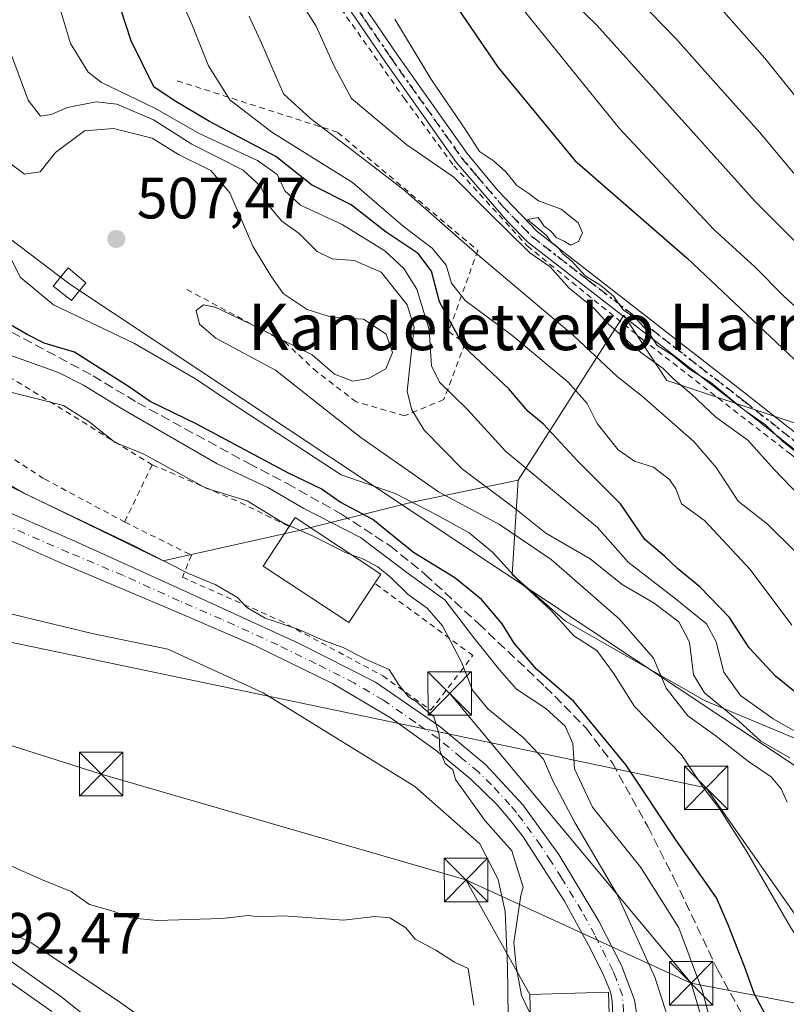
# Model space of a CAD drawing. Units: metres. Extents: x 586485 to 589922, y 4768307 to 4770665.
# Drawn here: x 588098 to 588230, y 4769413 to 4769582 of the extents above; entities that cross this region are included whole.
import ezdxf
from ezdxf.enums import TextEntityAlignment as Align

# ---------------------------------------------------------------- set-up
doc = ezdxf.new("R2010")
doc.units = ezdxf.units.M
doc.header["$MEASUREMENT"] = 0
for name, pattern in [('DGN Style 2', [1.6480167562047852, 0.988810053722871, -0.6592067024819142]), ('DGN Style 3', [2.307223458686699, 1.648016756204785, -0.6592067024819142]), ('DGN Style 4', [2.6384748266838614, 1.318413404963828, -0.6592067024819142, 0.001648016756204785, -0.6592067024819142]), ('DGN Style 5', [1.1536117293433497, 0.4944050268614355, -0.6592067024819142])]:
    doc.linetypes.add(name, pattern=pattern)
for name, color, linetype, lineweight in [('Alambrada', 7, 'DGN Style 2', 0), ('Arbolado forestal CxS', 92, 'Continuous', 0), ('Carretera de calzada única Cxs', 7, 'Continuous', 13), ('Cima', 7, 'Continuous', 0), ('Corriente artificial lineal', 4, 'DGN Style 3', 13), ('Corriente natural lineal', 142, 'Continuous', 13), ('Curva de nivel maestra', 30, 'Continuous', 30), ('Curva de nivel normal', 30, 'Continuous', 0), ('Edificación Cxs', 1, 'Continuous', 13), ('Escarpado lineal', 30, 'DGN Style 2', 0), ('Núcleo urbano CxS', 7, 'Continuous', 0), ('Pastizal CxS', 92, 'Continuous', 0), ('Pista no pavimentada Cxs', 111, 'Continuous', 0), ('Pista no pavimentada eje', 91, 'DGN Style 4', 0), ('Pista pavimentada Cxs', 135, 'Continuous', 0), ('Pista pavimentada eje', 135, 'DGN Style 4', 0), ('Prado CxS', 92, 'Continuous', 0), ('Punto de cota en terreno', 7, 'Continuous', 0), ('Ruta', 7, 'DGN Style 5', 30), ('Rótulo de punto de cota en terreno', 7, 'Continuous', 0), ('Suelo desnudo CxS', 253, 'Continuous', 0), ('Tendido', 6, 'Continuous', 0), ('Texto cartográfico', 7, 'Continuous', 0), ('Torre de tendido Cxs', 51, 'Continuous', 0), ('Torre de tendido puntual', 7, 'Continuous', 0), ('Valla', 7, 'DGN Style 2', 0)]:
    doc.layers.add(name, color=color, linetype=linetype, lineweight=lineweight)
doc.styles.add('Style-Arial', font='txt')

# ---------------------------------------------------------------- blocks, each defined once
blk = doc.blocks.new('5PATER')
at = {"layer": 'Suelo desnudo CxS', "linetype": 'Continuous', "lineweight": 0}
h = blk.add_hatch(color=51, dxfattribs=at)
edge = h.paths.add_edge_path()
edge.add_ellipse((0, 0), major_axis=(-0.1095731443231308, -0.1110710700762829), ratio=0.9994222409660322, start_angle=0, end_angle=360)
blk = doc.blocks.new('5TTEND')
at = {"layer": 'Cima', "color": 7, "linetype": 'Continuous', "lineweight": 0}
for p, q in [((-0.375, 0.3754), (0.375, -0.3746)), ((0.3720000000000001, 0.3784000000000001), (-0.3720000000000001, -0.3776))]:
    blk.add_line(p, q, dxfattribs=at)
at = {"layer": 'Cima', "color": 7, "linetype": 'Continuous', "lineweight": 0, "flags": 128}
blk.add_lwpolyline([(-0.375, -0.3746), (0.375, -0.3746), (0.375, 0.3754), (-0.375, 0.3754), (-0.3720000000000001, -0.3776)], dxfattribs=at)

msp = doc.modelspace()

# ---------------------------------------------------------------- linework, layer by layer
at = {"layer": 'Alambrada', "color": 7, "linetype": 'DGN Style 2', "lineweight": 0, "extrusion": (-0.1395960111358324, -0.2882642996737926, 0.9473207731325978), "elevation": -1456510.183311635, "flags": 128}
msp.add_lwpolyline([(-1549455.956799988, 4309505.226231008), (-1549455.956799988, 4309493.67344433)], dxfattribs=at)
at = {"layer": 'Alambrada', "color": 7, "linetype": 'DGN Style 2', "lineweight": 0, "extrusion": (-0.4161742701951704, -0.9020392826629051, 0.1145605052385368), "elevation": -4546985.85575923, "flags": 128}
msp.add_lwpolyline([(-1464076.158947113, 524853.8838514965), (-1464060.028638639, 524857.7052102811), (-1464050.281375321, 524855.8156700635)], dxfattribs=at)
at = {"layer": 'Alambrada', "color": 7, "linetype": 'DGN Style 2', "lineweight": 0}
for points in [[(588121.2301000003, 4769505.6501, 493.3920000000071), (588097.1201, 4769520.470100001, 494.7361999999994), (588095.5701000001, 4769520.6801, 494.1389999999956), (588094.3701, 4769519.610099999, 492.6254000000045), (588093.4200999998, 4769512.4301, 489.9342000000034), (588093.3901000004, 4769509.220100001, 489.6154999999999), (588102.6300999997, 4769503.210100001, 489.6524000000064), (588116.4600999998, 4769495.800100001, 489.6918000000006)], [(588116.4600999998, 4769495.800100001, 489.6918000000006), (588127.9801000003, 4769490.090100001, 491.9937999999966), (588126.4200999998, 4769486.270099999, 488.698000000004), (588143.1101000002, 4769478.880100001, 488.2706999999937), (588160.9401000004, 4769469.300100001, 487.7388000000064), (588169.1700999998, 4769463.380100001, 486.2195000000065), (588176.4600999998, 4769472.800100001, 498.9079999999958), (588159.5401, 4769485.2501, 493.5160999999935)]]:
    msp.add_polyline3d(points, dxfattribs=at)
at = {"layer": 'Arbolado forestal CxS', "color": 92, "linetype": 'Continuous', "lineweight": 0}
for points in [[(588383.9335000003, 4769401.270099999, 556.1321999999927), (588354.8781000003, 4769422.4011, 554.534599999999), (588348.5950999996, 4769426.9703, 554.2388000000064), (588326.4691000005, 4769426.034299999, 544.2703000000038), (588306.9885, 4769423.742900001, 534.3899999999994), (588273.7575000003, 4769440.9319, 528.7118999999948), (588243.9641000004, 4769453.5371, 522.2486999999965), (588216.4622999998, 4769464.996900001, 514.9275000000052), (588192.3985000001, 4769478.7477, 505.616399999999), (588183.2308999998, 4769486.7689, 505.4517000000051), (588184.2626999998, 4769503.011499999, 518.9412000000011), (588202.4260999998, 4769531.379899999, 544.5414000000019), (588209.8459000001, 4769520.1547, 540.5002999999997), (588252.5247999998, 4769505.9671, 552.6241000000009), (588326.1085999999, 4769507.2841, 590.5668000000006), (588355.0207000002, 4769502.4647, 602.100099999996), (588399.9966000002, 4769489.6139, 617.6119000000035)], [(588399.9966000002, 4769489.6139, 617.6119000000035), (588355.0207000002, 4769502.4647, 602.100099999996), (588326.1085999999, 4769507.2841, 590.5668000000006), (588252.5247999998, 4769505.9671, 552.6241000000009), (588209.8459000001, 4769520.1547, 540.5002999999997), (588202.4260999998, 4769531.379899999, 544.5414000000019), (588184.2626999998, 4769503.011499999, 518.9412000000011)], [(588184.2626999998, 4769503.011499999, 518.9412000000011), (588183.2308999998, 4769486.7689, 505.4517000000051), (588192.3985000001, 4769478.7477, 505.616399999999), (588216.4622999998, 4769464.996900001, 514.9275000000052), (588243.9641000004, 4769453.5371, 522.2486999999965), (588273.7575000003, 4769440.9319, 528.7118999999948), (588306.9885, 4769423.742900001, 534.3899999999994), (588326.4691000005, 4769426.034299999, 544.2703000000038), (588348.5950999996, 4769426.9703, 554.2388000000064), (588354.8781000003, 4769422.4011, 554.534599999999), (588383.9335000003, 4769401.270099999, 556.1321999999927), (588434.9448999995, 4769397.1643, 575.5574000000051), (588483.5219000002, 4769388.418500001, 594.0498999999982), (588534.9228999997, 4769381.992699999, 614.8614999999991), (588558.3699000003, 4769375.840299999, 623.4759000000049)]]:
    msp.add_polyline3d(points, dxfattribs=at)
at = {"layer": 'Carretera de calzada única Cxs', "color": 7, "linetype": 'Continuous', "lineweight": 13}
for points in [[(588024.1501000002, 4769497.7501, 484.0187000000006), (588024.6001000004, 4769492.0801, 484.7553000000044), (588025.9401000004, 4769485.460100001, 485.4481999999989), (588028.0301000001, 4769478.450099999, 485.8044999999984), (588031.0000999998, 4769471.170100001, 486.8730999999971), (588034.8701, 4769464.3201, 487.1889999999985), (588039.5701000001, 4769458.020099999, 487.3549999999959), (588045.0201000003, 4769452.360099999, 488.6521000000066), (588048.0100999996, 4769449.800100001, 489.1517000000022), (588062.6201, 4769439.630100001, 491.7722000000067), (588087.4200999998, 4769423.100099999, 493.1682000000001), (588103.9101, 4769411.5001, 496.0584999999992)], [(588087.4200999998, 4769423.100099999, 493.1682000000001), (588103.9101, 4769411.5001, 496.0584999999992)]]:
    msp.add_polyline3d(points, dxfattribs=at)
at = {"layer": 'Corriente artificial lineal', "color": 4, "linetype": 'DGN Style 3', "lineweight": 13}
msp.add_polyline3d([(588096.9901000002, 4769528.4901, 500.1064999999944), (588111.0176999997, 4769520.959600001, 499.0840000000026), (588118.6906000003, 4769516.329399999, 499.4663), (588137.8300999999, 4769505.870100001, 499.4771000000038), (588144.4600999998, 4769502.420100001, 499.7694999999949), (588153.8300999999, 4769497.130100001, 498.4015000000073), (588162.2100999998, 4769491.670100001, 499.3061000000016), (588168.2200999996, 4769486.780099999, 497.7275999999983), (588177.4001000002, 4769478.300100001, 498.678899999999), (588188.9200999998, 4769467.4301, 500.1723000000056), (588195.9501, 4769460.290100001, 498.9033999999957), (588200.4801000003, 4769454.300100001, 499.1784000000043), (588206.5601000004, 4769443.340100001, 498.872199999998), (588211.0701000001, 4769434.4901, 498.0715000000055), (588218.5800999999, 4769418.7401, 497.1662999999971), (588222.7100999998, 4769411.200099999, 497.9903999999952)], dxfattribs=at)
at = {"layer": 'Corriente natural lineal', "color": 142, "linetype": 'Continuous', "lineweight": 13}
msp.add_polyline3d([(588182.7500999998, 4769393.350099999, 484.4416000000056), (588182.4101, 4769419.2601, 483.8889999999956), (588182.0201000003, 4769428.7401, 484.0022999999928), (588180.8000999996, 4769434.2301, 484.7765999999974), (588177.6501000002, 4769440.360099999, 485.1545999999944), (588166.4401000004, 4769450.2401, 483.3693999999959), (588140.3300999999, 4769466.360099999, 482.5209999999934), (588123.9001000002, 4769473.890100001, 482.9741999999969), (588110.8601000002, 4769476.620100001, 481.3273999999947), (588088.9600999998, 4769481.870100001, 480.9069000000018), (588060.6901000004, 4769489.140100001, 480.6054000000004), (588038.2200999996, 4769496.5601, 479.4376000000047), (588026.4200999998, 4769498.7301, 482.5724999999948)], dxfattribs=at)
at = {"layer": 'Curva de nivel maestra', "color": 30, "linetype": 'Continuous', "lineweight": 30, "flags": 128}
for points, elevation in [([(588236.4400000004, 4769462.9001), (588228.5499999998, 4769469.2401), (588224.0199999996, 4769474.110099999), (588220.6500000004, 4769479.350099999), (588215.5199999996, 4769484.6601), (588211.6699999999, 4769487.800100001), (588209.4299999997, 4769489.920100001), (588206.0700000003, 4769492.770099999), (588201.8799999999, 4769498.9001), (588194.5499999998, 4769506.2301), (588188.5999999996, 4769512.6601), (588185.9199999999, 4769514.880100001), (588182.6399999997, 4769518.7501), (588174.8700000001, 4769525.9901), (588170.6799999997, 4769533.7301), (588169.2999999998, 4769538.9901), (588167.0199999996, 4769542.040100001), (588161.5199999996, 4769545.690099999), (588155.4699999997, 4769550.380100001), (588148.6500000004, 4769553.840100001), (588142.4800000004, 4769558.7401), (588131.0899999999, 4769564.7601), (588124.9800000004, 4769568.360099999), (588121.5199999996, 4769570.7401), (588117.5899999999, 4769578.640100001), (588112.1200000001, 4769595.380100001)], 525), ([(588172.9800000004, 4769585.460100001), (588180.8200000003, 4769574.020099999), (588194.0199999996, 4769558.030099999), (588213.3600000005, 4769541.200099999), (588235.9000000004, 4769519.9301)], 550), ([(588229.1699999999, 4769406.520099999), (588224.8799999999, 4769414.600099999), (588223.2199999997, 4769419.2601), (588220.4199999999, 4769426.460100001), (588218.3899999997, 4769431.100099999), (588211.54, 4769440.9001), (588202.8600000005, 4769453.940099999), (588193.8099999996, 4769464.880100001), (588187.4199999999, 4769470.450099999), (588183.5599999996, 4769474.9101), (588181.4800000004, 4769478.2601), (588177.9299999997, 4769482.440099999), (588173.3399999999, 4769486.1601), (588166.1900000004, 4769490.540100001), (588159.2400000002, 4769496.2501), (588153.5899999999, 4769499.220100001), (588150.29, 4769501.4901), (588144.6799999997, 4769504.200099999), (588128.9199999999, 4769512.6601), (588120.8799999999, 4769516.550100001), (588117.1200000001, 4769519.140100001), (588107.8200000003, 4769525.0101), (588102.5999999996, 4769526.5601), (588099.6699999999, 4769528.090100001), (588095.3200000003, 4769530.590100001)], 500)]:
    msp.add_lwpolyline(points, dxfattribs=dict(at, elevation=elevation))
at = {"layer": 'Curva de nivel normal', "color": 30, "linetype": 'Continuous', "lineweight": 0, "flags": 128}
for points, elevation in [([(588366.5300000003, 4769424.91), (588350.2000000002, 4769436.039999999), (588340.5700000003, 4769441.930000001), (588335.9699999997, 4769446.800000001), (588329.2199999997, 4769457.27), (588307.7000000002, 4769470.01), (588303.1900000004, 4769470.99), (588296.8399999999, 4769475.230000001), (588293.6299999999, 4769478.350000001), (588288.4699999997, 4769483.630000001), (588278.9299999997, 4769495), (588272.8099999996, 4769501.689999999), (588269.1299999999, 4769506.24), (588264.1699999999, 4769511.58), (588254.9600000001, 4769521.15), (588225.0700000003, 4769550.949999999), (588197.7100000001, 4769581.380000001), (588179.9199999999, 4769598.59)], 560), ([(588194.1399999997, 4769596.82), (588211.3899999997, 4769579.07), (588218.7400000002, 4769570.76), (588225.8200000003, 4769562.92), (588239.1799999997, 4769546.880000001), (588245.3600000005, 4769540.140000001), (588248.3300000001, 4769536.92), (588253.9800000004, 4769531.939999999), (588258.7999999998, 4769526.720000001), (588265.0800000001, 4769521.26), (588274.2300000004, 4769512.220000001), (588282.7199999997, 4769502.289999999), (588294.4900000002, 4769489.4), (588301.9900000002, 4769480.439999999), (588307.29, 4769474.74), (588311.0300000003, 4769472.100000001), (588315.8899999997, 4769468.609999999), (588320.5, 4769465.880000001), (588325.6799999997, 4769462.07), (588331.3899999997, 4769458), (588339.6299999999, 4769449.26), (588352.9800000004, 4769440.26), (588360.2199999997, 4769435.600000001)], 565), ([(588104.0700000003, 4769588.58), (588107.1200000001, 4769578.16), (588110.1799999997, 4769573.25), (588112.4600000001, 4769571.460000001), (588121.7999999998, 4769566.980000001), (588129.3200000003, 4769562.689999999), (588139.3700000001, 4769558.060000001), (588142.75, 4769555.600000001), (588144.0499999998, 4769552.789999999), (588146.7300000004, 4769550.34), (588153.9400000004, 4769547.029999999), (588161.2999999998, 4769542.5), (588164.5300000003, 4769539.430000001), (588166.79, 4769535.91), (588168.9199999999, 4769528.960000001), (588169.3300000001, 4769522.66), (588170.7199999997, 4769519.850000001), (588175.4800000004, 4769515.24), (588182.04, 4769508.01), (588197.8899999997, 4769494.84), (588203.1600000003, 4769488.890000001), (588211.2599999999, 4769482.65), (588216.7000000002, 4769478.25), (588218.3499999996, 4769475.17), (588219.6600000003, 4769469.939999999), (588222.5499999998, 4769465.92), (588228.1699999999, 4769461.880000001), (588237.4600000001, 4769456.630000001)], 520), ([(588236.04, 4769496.880000001), (588228.3499999996, 4769504.82), (588223.7800000003, 4769509.890000001), (588218.2699999996, 4769513.859999999), (588214.0999999996, 4769517.789999999), (588211.0599999996, 4769520.4), (588209.2100000001, 4769522.210000001), (588205.3799999999, 4769524.99), (588199.8200000003, 4769529.880000001), (588197.29, 4769532.640000001), (588193, 4769536.050000001), (588189.7800000003, 4769539.720000001), (588186.2599999999, 4769542.119999999), (588178.9000000004, 4769549.369999999), (588173.1799999997, 4769555.189999999), (588165.0800000001, 4769560.75), (588155.5599999996, 4769568.730000001), (588152.5199999996, 4769574.41), (588149.4699999997, 4769581.17), (588144.2000000002, 4769589.4)], 540), ([(588231.4000000004, 4769478.029999999), (588224.1900000004, 4769487.619999999), (588216.3300000001, 4769496.060000001), (588212.4000000004, 4769498.939999999), (588211.3799999999, 4769501.49), (588210.3200000003, 4769503.09), (588207.5499999998, 4769505.24), (588204.29, 4769506.24), (588201.4699999997, 4769508.220000001), (588197.8300000001, 4769512.779999999), (588196.1500000004, 4769516.17), (588192.8499999996, 4769519.869999999), (588183.1600000003, 4769527.960000001), (588175.1399999997, 4769533.960000001), (588172.7599999999, 4769536.9), (588171.8399999999, 4769540.02), (588169.4199999999, 4769542.939999999), (588164.4500000002, 4769546.74), (588155.7199999997, 4769554.220000001), (588141.8399999999, 4769562.92), (588134.6100000005, 4769568.460000001), (588130.9199999999, 4769574.359999999), (588128.0300000003, 4769581.529999999), (588125.7800000003, 4769586.640000001)], 530), ([(588240.54, 4769525.060000001), (588229.9600000001, 4769534.720000001), (588225.04, 4769539.66), (588217.8700000001, 4769546.220000001), (588201.6100000005, 4769563.619999999), (588183.5999999996, 4769585.939999999)], 555), ([(588137.8899999997, 4769582.890000001), (588140.1100000005, 4769578.109999999), (588143.8099999996, 4769569.5), (588148.5, 4769565.27), (588155.7100000001, 4769559.730000001), (588164.54, 4769553), (588177.2800000003, 4769541.77), (588193.7599999999, 4769527.890000001), (588201.3200000003, 4769520.850000001), (588205.6299999999, 4769517.380000001), (588214.4800000004, 4769509.680000001), (588218.3600000005, 4769505.16), (588222.1399999997, 4769499.380000001), (588227.2000000002, 4769495.4), (588231.8799999999, 4769490.77)], 535), ([(588362.8300000001, 4769440.33), (588355.3200000003, 4769444.949999999), (588342.4800000004, 4769453.449999999), (588334.3799999999, 4769460.24), (588327.8899999997, 4769465.279999999), (588319.3600000005, 4769473.039999999), (588315.7400000002, 4769476.08), (588313.1299999999, 4769479.480000001), (588303.8799999999, 4769490.26), (588292.7199999997, 4769502.430000001), (588283.5899999999, 4769512.630000001), (588273.4000000004, 4769522.100000001), (588265.9600000001, 4769529.810000001), (588258.6500000004, 4769536.939999999), (588240.9000000004, 4769558.42), (588236.8600000005, 4769563.619999999), (588233.1900000004, 4769567.59), (588226.75, 4769575.640000001), (588219.1900000004, 4769584.15)], 570), ([(588163.0199999996, 4769582.380000001), (588169.3399999999, 4769571.939999999), (588175.2400000002, 4769563.24), (588177.5700000003, 4769559.58), (588179.9900000002, 4769558), (588182.1399999997, 4769556.07), (588184.0300000003, 4769553.710000001), (588186.0800000001, 4769552.34), (588187.7199999997, 4769551.07), (588191.6500000004, 4769549.66), (588194.5999999996, 4769547.279999999), (588195.3499999996, 4769545.560000001), (588194.6200000001, 4769544.07), (588193.2699999996, 4769543.480000001), (588192.1500000004, 4769544.17), (588190.7599999999, 4769544.779999999), (588189.8399999999, 4769545.859999999), (588188.6500000004, 4769546.77), (588187.7100000001, 4769548.25), (588185.8399999999, 4769547.9), (588189.1200000001, 4769545.140000001), (588189.9500000002, 4769543.970000001), (588191.0899999999, 4769543.109999999), (588191.9400000004, 4769541.960000001), (588193.4100000003, 4769540.77), (588195.8099999996, 4769538.16), (588198.4900000002, 4769536.51), (588200.6399999997, 4769534.66), (588202.3300000001, 4769532.350000001), (588204.5099999999, 4769530.859999999), (588206.7599999999, 4769528.449999999), (588208.1600000003, 4769526.180000001), (588210.8200000003, 4769524.5), (588213.7300000004, 4769522.08), (588217.4400000004, 4769519.789999999), (588223.2999999998, 4769514.99), (588226.8399999999, 4769512.529999999), (588229.8799999999, 4769509.58), (588234.5899999999, 4769505.949999999)], 545), ([(588231.0199999996, 4769455.199999999), (588226.0300000003, 4769458.07), (588222.1900000004, 4769461.560000001), (588216.3300000001, 4769466.359999999), (588214.4299999997, 4769469.460000001), (588213.7300000004, 4769475.08), (588211.8899999997, 4769478.58), (588207.6799999997, 4769481.84), (588202.1799999997, 4769485.02), (588196.6600000003, 4769489.480000001), (588189, 4769493.9), (588183.5499999998, 4769498.26), (588174.6600000003, 4769504.869999999), (588168.0700000003, 4769511.609999999), (588165.9299999997, 4769515.100000001), (588165.1100000005, 4769518.279999999), (588165.7199999997, 4769523.640000001), (588166.3200000003, 4769529.33), (588165.0999999996, 4769533.17), (588160.6500000004, 4769538.82), (588156, 4769540.800000001), (588152.2199999997, 4769541.119999999), (588149.6299999999, 4769542.390000001), (588146.5300000003, 4769545.49), (588143.5599999996, 4769547.58), (588141.3499999996, 4769550.15), (588139.9100000003, 4769553.57), (588136.8799999999, 4769556.4), (588128.04, 4769560.82), (588121.4500000002, 4769565.050000001), (588115.1500000004, 4769567.720000001), (588111.5599999996, 4769568.119999999), (588106.6200000001, 4769567.180000001), (588103.8300000001, 4769565.960000001), (588101.9800000004, 4769565.65), (588099.8600000005, 4769568.430000001), (588095.8099999996, 4769579.279999999)], 515), ([(588230.5700000003, 4769447.57), (588229.5599999996, 4769449.869999999), (588227.8200000003, 4769451.91), (588223.9000000004, 4769454.550000001), (588218.0899999999, 4769459.109999999), (588213.4400000004, 4769462.439999999), (588209.7400000002, 4769467.180000001), (588207.54, 4769472.33), (588201.7000000002, 4769479.09), (588189.9000000004, 4769489.34), (588181.0199999996, 4769495.369999999), (588170.5099999999, 4769500.960000001), (588157.1699999999, 4769510.350000001), (588142.4699999997, 4769521.91), (588132.1500000004, 4769527.460000001), (588129.3700000001, 4769529.859999999), (588128.7599999999, 4769532.220000001), (588130.0599999996, 4769533.16), (588132.0599999996, 4769532.779999999), (588137.9900000002, 4769530), (588148.75, 4769524.59), (588152.6100000005, 4769521.27), (588155.7699999996, 4769520.060000001), (588158.4900000002, 4769520.49), (588161.4699999997, 4769522.17), (588162.6200000001, 4769524.970000001), (588161.5099999999, 4769528.109999999), (588157.5899999999, 4769530.74), (588152.2599999999, 4769531.029999999), (588147.9000000004, 4769532.369999999), (588143.79, 4769535.130000001), (588141.6600000003, 4769538.189999999), (588138.54, 4769543.300000001), (588134.5999999996, 4769552.460000001), (588131.3099999996, 4769556.310000001), (588125.75, 4769559.08), (588121.2000000002, 4769561.869999999), (588114.54, 4769563.550000001), (588109.5599999996, 4769563.119999999), (588104.5800000001, 4769559.4), (588101.9100000003, 4769556.08), (588099.2400000002, 4769555.689999999), (588094.7400000002, 4769558.99)], 510), ([(588246.4500000002, 4769404.930000001), (588238.6699999999, 4769414.5), (588231.1299999999, 4769426.02), (588223.5099999999, 4769439.210000001), (588218.9699999997, 4769446.33), (588216.04, 4769450.220000001), (588212.3700000001, 4769455.689999999), (588204.2999999998, 4769464), (588200.6500000004, 4769469.76), (588197.7800000003, 4769473.66), (588193.8499999996, 4769476.210000001), (588189.8899999997, 4769480.619999999), (588184.2000000002, 4769485.83), (588179.8899999997, 4769490.529999999), (588175.7800000003, 4769493.949999999), (588170.2999999998, 4769496.980000001), (588163.0700000003, 4769500.710000001), (588153.75, 4769503.91), (588134.8200000003, 4769516.300000001), (588128.6799999997, 4769520.460000001), (588118.1500000004, 4769526.550000001), (588104.2400000002, 4769533.17), (588098.4600000001, 4769537.970000001), (588096.54, 4769541.930000001)], 505), ([(588218.1299999999, 4769406.949999999), (588215.9800000004, 4769415.02), (588211.9299999997, 4769425.939999999), (588205.3499999996, 4769436.279999999), (588197.04, 4769446.720000001), (588193.9600000001, 4769453.32), (588193.6299999999, 4769457.65), (588192.3099999996, 4769460.67), (588189, 4769463.699999999), (588183.9800000004, 4769467.01), (588181.0199999996, 4769470.33), (588176.4100000003, 4769476.08), (588171.6100000005, 4769482.369999999), (588165.5199999996, 4769486.730000001), (588157.0899999999, 4769493.100000001), (588147.3499999996, 4769498.100000001), (588141.1200000001, 4769501.76), (588132.4000000004, 4769505.82), (588115.9000000004, 4769515.34), (588109.4000000004, 4769519.350000001), (588105.0899999999, 4769521.550000001), (588095.6299999999, 4769524.91)], 495), ([(588144.9042999997, 4769495.138499999), (588143.6600000003, 4769495.680000001), (588137.5700000003, 4769499.460000001), (588130.6100000005, 4769501.560000001), (588119.6699999999, 4769507.529999999), (588114.8399999999, 4769509.5), (588110.2800000003, 4769513.119999999), (588105.9100000003, 4769515.880000001), (588094.5099999999, 4769518.75)], 490), ([(588186.3277000003, 4769411.169500001), (588184.8099999996, 4769414.27), (588183.8799999999, 4769419.300000001), (588183.4800000004, 4769423.41), (588184.6900000004, 4769431.470000001), (588185.1176000005, 4769432.923900001), (588183.1600000003, 4769439.189999999), (588178.5302999998, 4769444.370800001), (588173.4699999997, 4769451.470000001), (588172.9800000004, 4769453.109999999), (588171.6799999997, 4769454.230000001), (588170.7300000004, 4769456.470000001), (588170.6200000001, 4769459.140000001), (588169.7199999997, 4769462.310000001), (588168.0599999996, 4769463.600000001), (588166.8200000003, 4769464.76), (588165.3600000005, 4769465.720000001), (588163.7100000001, 4769467.730000001), (588162.0199999996, 4769470.380000001), (588158.0800000001, 4769472.100000001), (588154.2000000002, 4769474.15), (588150.2000000002, 4769475.600000001), (588146.4699999997, 4769477.300000001), (588140.6699999999, 4769479.220000001), (588137.5099999999, 4769481.08), (588135.8799999999, 4769482.800000001), (588132.0700000003, 4769485.039999999), (588127.4699999997, 4769486.92), (588117.5199999996, 4769491.960000001), (588099.1299999999, 4769500.779999999), (588089.4050000003, 4769506.339400001)], 485), ([(588155.7096999995, 4769490.0692), (588154.4800000004, 4769490.52), (588148.8300000001, 4769493.430000001), (588144.9042999997, 4769495.138499999)], 490), ([(588212.5, 4769402.850000001), (588207.7800000003, 4769417.4), (588201.3200000003, 4769431.67), (588194, 4769444.029999999), (588190.2000000002, 4769451.230000001), (588188.5899999999, 4769454.960000001), (588185.1699999999, 4769458.609999999), (588179, 4769463.65), (588176.3899999997, 4769466.83), (588174.5199999996, 4769471.560000001), (588171.1900000004, 4769477.890000001), (588168.5700000003, 4769480.930000001), (588165.2699999996, 4769483.289999999), (588162.4500000002, 4769486.140000001), (588160.0599999996, 4769488.08), (588157.5899999999, 4769489.380000001), (588155.7096999995, 4769490.0692)], 490), ([(588096.2199999997, 4769436.9), (588102.1600000003, 4769434.25), (588107.2599999999, 4769432.199999999), (588110.4000000004, 4769429.930000001), (588114.4800000004, 4769428.779999999), (588117.4400000004, 4769427.66), (588122.0700000003, 4769427.210000001), (588133.2199999997, 4769427.51), (588137.75, 4769428.060000001), (588139.6600000003, 4769427.83), (588143.8399999999, 4769427.960000001), (588154.2300000004, 4769427.24), (588159.5700000003, 4769427.850000001), (588162.1399999997, 4769427.630000001), (588164.8700000001, 4769425.930000001), (588166.5300000003, 4769423.99), (588170.04, 4769422.08), (588173.2999999998, 4769420.01), (588175.6500000004, 4769418.9), (588176.5800000001, 4769412.609999999)], 485), ([(588094.9699999997, 4769425.99), (588100.3399999999, 4769423.359999999), (588105.1399999997, 4769420.17), (588115.8200000003, 4769413.01), (588122.8600000005, 4769407.980000001)], 490)]:
    msp.add_lwpolyline(points, dxfattribs=dict(at, elevation=elevation))
at = {"layer": 'Edificación Cxs', "color": 1, "linetype": 'Continuous', "lineweight": 13, "elevation": 497.1199000000051, "flags": 128}
msp.add_lwpolyline([(588159.5401, 4769485.2501), (588155.0701000001, 4769478.470100001), (588140.3201000001, 4769488.190099999), (588144.8201000001, 4769495.0101), (588145.8501000004, 4769496.5801), (588160.6001000004, 4769486.840100001)], close=True, dxfattribs=at)
at = {"layer": 'Edificación Cxs', "color": 1, "linetype": 'Continuous', "lineweight": 13}
for points in [[(588144.8201000001, 4769495.0101, 495.3111000000063), (588145.8501000004, 4769496.5801, 497.1199000000051), (588160.6001000004, 4769486.840100001, 496.9217999999965), (588159.5401, 4769485.2501, 493.5160999999935)], [(588159.5401, 4769485.2501, 493.5160999999935), (588155.0701000001, 4769478.470100001, 488.2348999999958), (588140.3201000001, 4769488.190099999, 490.7200000000012), (588144.8201000001, 4769495.0101, 495.3111000000063)], [(588200.2701000003, 4769399.710100001, 489.8702999999951), (588186.6801000005, 4769399.3101, 491.4998999999953), (588186.2301000003, 4769414.460100001, 492.4621000000043), (588199.8201000001, 4769414.850099999, 493.1900000000023), (588200.2701000003, 4769399.710100001, 489.8702999999951)]]:
    msp.add_polyline3d(points, dxfattribs=at)
msp.add_3dface([(588200.2701000003, 4769399.710100001, 493.1900000000023), (588186.6801000005, 4769399.3101, 493.1900000000023), (588186.2301000003, 4769414.460100001, 493.1900000000023), (588199.8201000001, 4769414.850099999, 493.1900000000023)], dxfattribs=at)
at = {"layer": 'Escarpado lineal', "color": 30, "linetype": 'DGN Style 2', "lineweight": 0}
msp.add_polyline3d([(588125.5285999998, 4769571.760600001, 527.2480000000069), (588153.1924000002, 4769562.885600001, 536.1248999999953), (588177.2845000001, 4769542.5396, 536.0503999999928), (588172.2772000004, 4769528.6085, 525.5727999999945), (588175.0926000001, 4769526.5022, 526.2010000000009), (588171.4228999997, 4769516.8738, 519.0832999999984), (588164.676, 4769514.095699999, 514.7108000000007), (588156.3415999999, 4769516.4769, 510.6918000000006), (588149.5947000004, 4769521.636299999, 509.9529999999941), (588144.0384000001, 4769526.795700001, 509.5629999999946), (588126.9727999996, 4769535.923900001, 509.2866999999969)], dxfattribs=at)
at = {"layer": 'Núcleo urbano CxS', "color": 7, "linetype": 'Continuous', "lineweight": 0}
msp.add_polyline3d([(588089.1460999995, 4769425.553900001, 490.1769000000059), (588105.6360999999, 4769413.9539, 492.414300000004), (588105.7739000004, 4769413.8509, 492.4314000000013), (588117.0239000004, 4769404.9309, 493.2421999999933)], dxfattribs=at)
msp.add_polyline3d([(588089.1460999995, 4769425.553900001, 490.1769000000059), (588105.6360999999, 4769413.9539, 492.414300000004), (588105.7739000004, 4769413.8509, 492.4314000000013), (588117.0239000004, 4769404.9309, 493.2421999999933)], dxfattribs=at)
at = {"layer": 'Pastizal CxS', "color": 92, "linetype": 'Continuous', "lineweight": 0}
for points in [[(588035.2414999995, 4769535.510700001, 481.9948000000004), (588066.8183000004, 4769524.462300001, 484.577099999995), (588094.9499000004, 4769502.770500001, 486.0390999999945), (588123.0806999998, 4769489.112700001, 485.5780999999988), (588146.4698999999, 4769494.332900001, 492.1897999999928), (588165.7585000005, 4769499.1527, 506.2474999999977), (588184.2626999998, 4769503.011499999, 518.9412000000011)], [(588399.9966000002, 4769489.6139, 617.6119000000035), (588355.0207000002, 4769502.4647, 602.100099999996), (588326.1085999999, 4769507.2841, 590.5668000000006), (588252.5247999998, 4769505.9671, 552.6241000000009), (588209.8459000001, 4769520.1547, 540.5002999999997), (588202.4260999998, 4769531.379899999, 544.5414000000019), (588184.2626999998, 4769503.011499999, 518.9412000000011), (588165.7585000005, 4769499.1527, 506.2474999999977), (588146.4698999999, 4769494.332900001, 492.1897999999928), (588123.0806999998, 4769489.112700001, 485.5780999999988), (588094.9499000004, 4769502.770500001, 486.0390999999945)], [(588399.9966000002, 4769489.6139, 617.6119000000035), (588355.0207000002, 4769502.4647, 602.100099999996), (588326.1085999999, 4769507.2841, 590.5668000000006), (588252.5247999998, 4769505.9671, 552.6241000000009), (588209.8459000001, 4769520.1547, 540.5002999999997), (588202.4260999998, 4769531.379899999, 544.5414000000019), (588184.2626999998, 4769503.011499999, 518.9412000000011)]]:
    msp.add_polyline3d(points, dxfattribs=at)
at = {"layer": 'Pista no pavimentada Cxs', "color": 111, "linetype": 'Continuous', "lineweight": 0}
for points in [[(588154.9401000004, 4769588.670100001, 544.7529999999971), (588163.3201000001, 4769576.3301, 544.9103999999934), (588175.4501, 4769559.2301, 545.5469000000012), (588180.7500999998, 4769552.850099999, 545.0322000000015), (588187.4901000002, 4769545.790100001, 545.1965999999958), (588222.1001000004, 4769518.950099999, 546.6156999999948), (588280.5800999999, 4769472.950099999, 552.4070999999967), (588309.5900999998, 4769450.7301, 550.8301000000065), (588341.5500999996, 4769426.6801, 554.1106), (588348.0800999999, 4769421.1501, 554.4100999999937), (588353.9600999998, 4769415.620100001, 551.9695000000065), (588360.8000999996, 4769408.3201, 550.9259000000021)], [(588154.9401000004, 4769588.670100001, 544.7529999999971), (588163.3201000001, 4769576.3301, 544.9103999999934), (588175.4501, 4769559.2301, 545.5469000000012), (588180.7500999998, 4769552.850099999, 545.0322000000015), (588187.4901000002, 4769545.790100001, 545.1965999999958), (588222.1001000004, 4769518.950099999, 546.6156999999948), (588280.5800999999, 4769472.950099999, 552.4070999999967), (588309.5900999998, 4769450.7301, 550.8301000000065), (588341.5500999996, 4769426.6801, 554.1106), (588348.0800999999, 4769421.1501, 554.4100999999937), (588353.9600999998, 4769415.620100001, 551.9695000000065), (588360.8000999996, 4769408.3201, 550.9259000000021)], [(588359.0000999998, 4769406.7601, 550.1328000000067), (588352.1501000002, 4769414.050100001, 550.5320999999967), (588346.4901000002, 4769419.370100001, 551.6612000000023), (588340.0601000004, 4769424.8201, 551.8549999999959), (588306.9200999998, 4769449.770099999, 552.1003000000055), (588274.5401, 4769474.620100001, 551.0126000000018), (588224.5701000001, 4769513.9901, 545.8755999999995), (588185.9101, 4769544.0001, 544.1756000000023), (588182.3800999997, 4769547.530099999, 544.7241999999969), (588173.5701000001, 4769557.7601, 544.5231000000058), (588161.3701, 4769574.970100001, 544.4015000000073), (588152.8800999997, 4769587.460100001, 544.1980999999942)], [(588359.0000999998, 4769406.7601, 550.1328000000067), (588352.1501000002, 4769414.050100001, 550.5320999999967), (588346.4901000002, 4769419.370100001, 551.6612000000023), (588340.0601000004, 4769424.8201, 551.8549999999959), (588306.9200999998, 4769449.770099999, 552.1003000000055), (588274.5401, 4769474.620100001, 551.0126000000018), (588224.5701000001, 4769513.9901, 545.8755999999995), (588185.9101, 4769544.0001, 544.1756000000023), (588182.3800999997, 4769547.530099999, 544.7241999999969), (588173.5701000001, 4769557.7601, 544.5231000000058), (588161.3701, 4769574.970100001, 544.4015000000073), (588152.8800999997, 4769587.460100001, 544.1980999999942)]]:
    msp.add_polyline3d(points, dxfattribs=at)
at = {"layer": 'Pista no pavimentada eje', "color": 91, "linetype": 'DGN Style 4', "lineweight": 0}
msp.add_polyline3d([(588153.9101, 4769588.065099999, 544.4560999999958), (588158.1551000001, 4769581.8201, 544.483600000007), (588162.3450999996, 4769575.6501, 544.6558999999979), (588168.4101, 4769567.100099999, 544.7378999999928), (588174.5100999996, 4769558.495100001, 545.0473999999958), (588177.1601, 4769555.3051, 545.228099999993), (588181.5651000004, 4769550.190099999, 544.6484999999957), (588184.9351000004, 4769546.6601, 544.7943999999989), (588186.7001, 4769544.895099999, 544.7514999999985), (588196.3651000002, 4769537.3925, 546.1407000000036), (588213.6700999998, 4769523.9725, 546.7050000000017), (588223.3350999998, 4769516.470100001, 546.1117999999988), (588248.3201000001, 4769496.7851, 548.3408999999956), (588277.5601000004, 4769473.7851, 551.4679000000033), (588293.7500999998, 4769461.360099999, 553.1925000000047), (588308.2550999997, 4769450.2501, 551.3760000000038), (588324.8251, 4769437.7751, 552.2396000000008), (588340.8051000005, 4769425.7501, 552.9121000000014), (588347.2851, 4769420.2601, 553.1196000000054), (588353.0551000005, 4769414.835100001, 551.2256999999954), (588356.4801000003, 4769411.190099999, 550.9842999999964)], dxfattribs=at)
at = {"layer": 'Pista pavimentada Cxs', "color": 135, "linetype": 'Continuous', "lineweight": 0}
for points in [[(588032.4939000001, 4769536.4781, 481.8165000000009), (588032.8000999996, 4769535.4801, 481.8687999999966), (588033.2901, 4769534.390100001, 481.9216000000015), (588034.8901000004, 4769532.640100001, 481.9780000000028), (588042.9600999998, 4769526.6801, 482.5302999999985), (588060.4302000003, 4769516.600099999, 484.8313999999955), (588081.4600999998, 4769504.890100001, 484.5228000000062), (588092.8201000001, 4769499.020099999, 483.8178999999946), (588107.9001000002, 4769492.4901, 486.3402999999962), (588127.1300999997, 4769483.770099999, 486.469299999997), (588146.5401, 4769474.880100001, 486.617499999993), (588159.6901000004, 4769468.200099999, 488.7841000000044), (588170.7301000003, 4769460.590100001, 486.3019000000059), (588178.6901000004, 4769453.9901, 487.8380000000034), (588185.0301000001, 4769447.0801, 489.1790000000037), (588191.2200999996, 4769438.530099999, 492.5529999999999), (588198.1300999997, 4769427.0801, 500.1622999999963), (588202.0601000004, 4769419.460100001, 498.957899999994), (588204.2701000003, 4769413.540100001, 494.540399999998), (588205.1201, 4769407.960100001, 491.4560999999958)], [(588092.8201000001, 4769499.020099999, 483.8178999999946), (588107.9001000002, 4769492.4901, 486.3402999999962), (588127.1300999997, 4769483.770099999, 486.469299999997), (588146.5401, 4769474.880100001, 486.617499999993), (588159.6901000004, 4769468.200099999, 488.7841000000044), (588170.7301000003, 4769460.590100001, 486.3019000000059), (588178.6901000004, 4769453.9901, 487.8380000000034), (588185.0301000001, 4769447.0801, 489.1790000000037), (588191.2200999996, 4769438.530099999, 492.5529999999999), (588198.1300999997, 4769427.0801, 500.1622999999963), (588202.0601000004, 4769419.460100001, 498.957899999994), (588204.2701000003, 4769413.540100001, 494.540399999998), (588205.1201, 4769407.960100001, 491.4560999999958)], [(588200.9901000002, 4769400.210100001, 489.7626000000019), (588200.4501, 4769413.360099999, 492.5761000000057), (588200.1401000004, 4769414.920100001, 493.3509999999952), (588198.9901000002, 4769417.670100001, 493.1766000000061), (588196.7200999996, 4769422.3101, 494.5733999999939), (588192.2401000002, 4769430.520099999, 490.0679999999993), (588188.6300999997, 4769436.1501, 493.9633999999933), (588185.1101000002, 4769441.5601, 491.655700000003), (588182.8701, 4769444.4801, 491.2014999999956), (588180.6300999997, 4769447.100099999, 490.695200000002), (588176.1001000004, 4769451.520099999, 489.0146999999997), (588170.1901000004, 4769456.4101, 485.2599000000046), (588162.3701, 4769462.0001, 487.4340999999986), (588152.3800999997, 4769467.920100001, 494.6710000000021), (588139.1300999997, 4769474.390100001, 488.1101000000053), (588124.6001000004, 4769480.670100001, 485.7829999999958), (588105.7100999998, 4769488.630100001, 484.2655999999988), (588089.6401000004, 4769495.790100001, 483.2044000000024)], [(588200.9901000002, 4769400.210100001, 489.7626000000019), (588200.4501, 4769413.360099999, 492.5761000000057), (588200.1401000004, 4769414.920100001, 493.3509999999952), (588198.9901000002, 4769417.670100001, 493.1766000000061), (588196.7200999996, 4769422.3101, 494.5733999999939), (588192.2401000002, 4769430.520099999, 490.0679999999993), (588188.6300999997, 4769436.1501, 493.9633999999933), (588185.1101000002, 4769441.5601, 491.655700000003), (588182.8701, 4769444.4801, 491.2014999999956), (588180.6300999997, 4769447.100099999, 490.695200000002), (588176.1001000004, 4769451.520099999, 489.0146999999997), (588170.1901000004, 4769456.4101, 485.2599000000046), (588162.3701, 4769462.0001, 487.4340999999986), (588152.3800999997, 4769467.920100001, 494.6710000000021), (588139.1300999997, 4769474.390100001, 488.1101000000053), (588124.6001000004, 4769480.670100001, 485.7829999999958), (588105.7100999998, 4769488.630100001, 484.2655999999988), (588089.6401000004, 4769495.790100001, 483.2044000000024)]]:
    msp.add_polyline3d(points, dxfattribs=at)
at = {"layer": 'Pista pavimentada eje', "color": 135, "linetype": 'DGN Style 4', "lineweight": 0}
msp.add_polyline3d([(588202.9323000005, 4769403.2665, 489.6211999999941), (588202.2050999999, 4769414.2301, 493.3942999999999), (588201.1001000004, 4769417.190099999, 495.607799999998), (588200.5251000002, 4769418.565099999, 496.0898000000016), (588199.3901000004, 4769420.8851, 496.8114999999962), (588197.4250999996, 4769424.6951, 497.6937999999937), (588195.1851000004, 4769428.800100001, 495.0568000000058), (588191.7301000003, 4769434.5251, 491.4801000000007), (588189.9250999996, 4769437.340100001, 493.0314000000071), (588188.1651, 4769440.045100001, 491.3665000000037), (588185.0701000001, 4769444.3201, 490.1630000000005), (588183.9501, 4769445.780099999, 489.7887000000047), (588182.8300999999, 4769447.090100001, 488.6281000000017), (588179.6601, 4769450.545100001, 489.2207000000053), (588177.3951000003, 4769452.755100001, 487.8730999999971), (588174.4401000004, 4769455.200099999, 486.8791999999958), (588170.4600999998, 4769458.5001, 485.4670000000042), (588166.5500999996, 4769461.295100001, 485.4692000000068), (588161.0301000001, 4769465.100099999, 488.8049000000028), (588156.0351, 4769468.0601, 491.5813999999955), (588149.4600999998, 4769471.4001, 489.1015999999945), (588142.8350999998, 4769474.6351, 486.2318999999989), (588133.1300999997, 4769479.0801, 488.7125999999989), (588125.8651000002, 4769482.220100001, 484.9955999999948), (588116.2500999998, 4769486.5801, 484.4516000000004), (588106.8051000005, 4769490.5601, 485.0344000000041), (588099.2651000004, 4769493.825099999, 483.8396000000066), (588091.2301000003, 4769497.405099999, 482.9355999999971)], dxfattribs=at)
at = {"layer": 'Prado CxS', "color": 92, "linetype": 'Continuous', "lineweight": 0}
for points in [[(588035.2414999995, 4769535.510700001, 481.9948000000004), (588066.8183000004, 4769524.462300001, 484.577099999995), (588094.9499000004, 4769502.770500001, 486.0390999999945), (588123.0806999998, 4769489.112700001, 485.5780999999988), (588146.4698999999, 4769494.332900001, 492.1897999999928), (588165.7585000005, 4769499.1527, 506.2474999999977), (588184.2626999998, 4769503.011499999, 518.9412000000011)], [(588094.9499000004, 4769502.770500001, 486.0390999999945), (588123.0806999998, 4769489.112700001, 485.5780999999988), (588146.4698999999, 4769494.332900001, 492.1897999999928), (588165.7585000005, 4769499.1527, 506.2474999999977), (588184.2626999998, 4769503.011499999, 518.9412000000011), (588183.2308999998, 4769486.7689, 505.4517000000051), (588192.3985000001, 4769478.7477, 505.616399999999), (588216.4622999998, 4769464.996900001, 514.9275000000052), (588243.9641000004, 4769453.5371, 522.2486999999965), (588273.7575000003, 4769440.9319, 528.7118999999948), (588306.9885, 4769423.742900001, 534.3899999999994), (588326.4691000005, 4769426.034299999, 544.2703000000038), (588348.5950999996, 4769426.9703, 554.2388000000064), (588354.8781000003, 4769422.4011, 554.534599999999), (588383.9335000003, 4769401.270099999, 556.1321999999927)], [(588184.2626999998, 4769503.011499999, 518.9412000000011), (588183.2308999998, 4769486.7689, 505.4517000000051), (588192.3985000001, 4769478.7477, 505.616399999999), (588216.4622999998, 4769464.996900001, 514.9275000000052), (588243.9641000004, 4769453.5371, 522.2486999999965), (588273.7575000003, 4769440.9319, 528.7118999999948), (588306.9885, 4769423.742900001, 534.3899999999994), (588326.4691000005, 4769426.034299999, 544.2703000000038), (588348.5950999996, 4769426.9703, 554.2388000000064), (588354.8781000003, 4769422.4011, 554.534599999999), (588383.9335000003, 4769401.270099999, 556.1321999999927), (588434.9448999995, 4769397.1643, 575.5574000000051), (588483.5219000002, 4769388.418500001, 594.0498999999982), (588534.9228999997, 4769381.992699999, 614.8614999999991), (588558.3699000003, 4769375.840299999, 623.4759000000049)], [(588117.0239000004, 4769404.9309, 493.2421999999933), (588105.7739000004, 4769413.8509, 492.4314000000013), (588105.6360999999, 4769413.9539, 492.414300000004), (588089.1460999995, 4769425.553900001, 490.1769000000059)], [(588089.1460999995, 4769425.553900001, 490.1769000000059), (588105.6360999999, 4769413.9539, 492.414300000004), (588105.7739000004, 4769413.8509, 492.4314000000013), (588117.0239000004, 4769404.9309, 493.2421999999933)]]:
    msp.add_polyline3d(points, dxfattribs=at)
at = {"layer": 'Ruta', "color": 7, "linetype": 'DGN Style 5', "lineweight": 30}
msp.add_polyline3d([(588153.9101, 4769588.065099999, 544.4560999999958), (588158.1551000001, 4769581.8201, 544.483600000007), (588162.3450999996, 4769575.6501, 544.6558999999979), (588168.4101, 4769567.100099999, 544.7378999999928), (588174.5100999996, 4769558.495100001, 545.0473999999958), (588177.1601, 4769555.3051, 545.228099999993), (588181.5651000004, 4769550.190099999, 544.6484999999957), (588184.9351000004, 4769546.6601, 544.7943999999989), (588186.7001, 4769544.895099999, 544.7514999999985), (588196.3651000002, 4769537.3925, 546.1407000000036), (588213.6700999998, 4769523.9725, 546.7050000000017), (588223.3350999998, 4769516.470100001, 546.1117999999988), (588248.3201000001, 4769496.7851, 548.3408999999956), (588277.5601000004, 4769473.7851, 551.4679000000033), (588293.7500999998, 4769461.360099999, 553.1925000000047), (588308.2550999997, 4769450.2501, 551.3760000000038), (588324.8251, 4769437.7751, 552.2396000000008), (588340.8051000005, 4769425.7501, 552.9121000000014), (588347.2851, 4769420.2601, 553.1196000000054), (588353.0551000005, 4769414.835100001, 551.2256999999954), (588356.4801000003, 4769411.190099999, 550.9842999999964)], dxfattribs=at)
msp.add_polyline3d([(588153.9101, 4769588.065099999, 544.4560999999958), (588158.1551000001, 4769581.8201, 544.483600000007), (588162.3450999996, 4769575.6501, 544.6558999999979), (588168.4101, 4769567.100099999, 544.7378999999928), (588174.5100999996, 4769558.495100001, 545.0473999999958), (588177.1601, 4769555.3051, 545.228099999993), (588181.5651000004, 4769550.190099999, 544.6484999999957), (588184.9351000004, 4769546.6601, 544.7943999999989), (588186.7001, 4769544.895099999, 544.7514999999985), (588196.3651000002, 4769537.3925, 546.1407000000036), (588213.6700999998, 4769523.9725, 546.7050000000017), (588223.3350999998, 4769516.470100001, 546.1117999999988), (588248.3201000001, 4769496.7851, 548.3408999999956), (588277.5601000004, 4769473.7851, 551.4679000000033), (588293.7500999998, 4769461.360099999, 553.1925000000047), (588308.2550999997, 4769450.2501, 551.3760000000038), (588324.8251, 4769437.7751, 552.2396000000008), (588340.8051000005, 4769425.7501, 552.9121000000014), (588347.2851, 4769420.2601, 553.1196000000054), (588353.0551000005, 4769414.835100001, 551.2256999999954), (588356.4801000003, 4769411.190099999, 550.9842999999964)], dxfattribs=at)
at = {"layer": 'Tendido', "color": 6, "linetype": 'Continuous', "lineweight": 0, "extrusion": (-0.2933666198880636, -0.9086566759824919, 0.2971179421171017), "elevation": -4506183.515645171, "flags": 128}
msp.add_lwpolyline([(-905770.3157036438, 1402695.607204709), (-905706.860205326, 1402696.61218901), (-905641.468234349, 1402703.175377434)], dxfattribs=at)
at = {"layer": 'Tendido', "color": 6, "linetype": 'Continuous', "lineweight": 0, "extrusion": (-0.1747618282340272, 0.2096116819570024, 0.9620401479041595), "elevation": 897416.050990738, "flags": 128}
msp.add_lwpolyline([(-3505974.929053337, -3161662.975764422), (-3505974.929053336, -3161730.496697487)], dxfattribs=at)
at = {"layer": 'Tendido', "color": 6, "linetype": 'Continuous', "lineweight": 0, "extrusion": (-0.3372382043831388, 0.1545928973133045, 0.9286395584965754), "elevation": 539420.7284145346, "flags": 128}
msp.add_lwpolyline([(-4580700.436897097, -1348948.230674315), (-4580700.436897097, -1348902.268221601)], dxfattribs=at)
at = {"layer": 'Tendido', "color": 6, "linetype": 'Continuous', "lineweight": 0, "extrusion": (-0.04794587142437939, 0.0859909505171838, 0.9951415727636488), "elevation": 382415.4509811556, "flags": 128}
msp.add_lwpolyline([(-2836365.821736394, -3860341.939777923), (-2836365.821736394, -3860319.277488024)], dxfattribs=at)
at = {"layer": 'Tendido', "color": 6, "linetype": 'Continuous', "lineweight": 0}
for points in [[(587945.5420000004, 4769659.170700001, 505.7309999999998), (588107.0012999997, 4769536.7257, 516.0111999999936), (588286.5131999999, 4769417.610500001, 530.6539000000049), (588415.8899999997, 4769392.220000001, 569.1983999999939), (588576.6600000003, 4769360.970000001, 634.7357000000047), (588738.4600000001, 4769361.84, 713.4909000000043), (588884.0999999996, 4769361.970000001, 768.2887999999948), (589041.6399999997, 4769362.51, 828.0007000000041), (589181.1875999998, 4769362.9813, 867.5648999999976), (589297.8899999997, 4769280.680000001, 896.2250000000058), (589382.6699999999, 4769221.58, 920.8603000000004), (589510.1470999997, 4769132.3126, 904.5454000000027), (589518.3899999997, 4769112.390000001, 900.3745999999956)], [(588041.6538000006, 4769486.6239, 485.4043999999994), (588216.6157999998, 4769450.0163, 508.9383999999991), (588325.2538999999, 4769295.340600001, 536.5561000000016), (588367.0051999995, 4769235.6505, 548.6941999999982), (588393, 4769092.789999999, 521.2084000000032), (588419.8066999996, 4768943.225099999, 520.8665999999939), (588441.8825000003, 4768830.837200001, 543.9373999999953), (588451.8313999996, 4768775.650699999, 542.7642999999953), (588454.8606000004, 4768690.0272, 529.654999999999)], [(588214.0476000002, 4769416.371099999, 507.2822000000015), (588257.5599999996, 4769408.09, 509.6815999999963), (588298.6116000004, 4769396.480900001, 524.3225999999995), (588303.0701000001, 4769395.220100001, 525.7461000000039)], [(588214.0476000002, 4769416.371099999, 507.2822000000015), (588234.6179000001, 4769347.489, 496.5118999999977), (588248.3784999996, 4769305.940099999, 498.9355999999971), (588300.4556999998, 4769237.429099999, 516.0187000000005), (588322.1700999998, 4769208.5801, 512.9609999999957)]]:
    msp.add_polyline3d(points, dxfattribs=at)
at = {"layer": 'Torre de tendido Cxs', "color": 51, "linetype": 'Continuous', "lineweight": 0}
msp.add_polyline3d([(588109.8031000001, 4769536.9912, 513.5559000000068), (588107.3361000001, 4769533.927999999, 513.5761999999959), (588104.1684999998, 4769536.3936, 512.0372999999963), (588106.7385, 4769539.562700001, 512.9272999999957), (588109.8031000001, 4769536.9912, 513.5559000000068)], dxfattribs=at)
msp.add_3dface([(588109.8031000001, 4769536.9912, 513.5559000000068), (588107.3361000001, 4769533.927999999, 513.5761999999959), (588104.1684999998, 4769536.3936, 512.0372999999963), (588106.7385, 4769539.562700001, 512.9272999999957)], dxfattribs=at)
at = {"layer": 'Valla', "color": 7, "linetype": 'DGN Style 2', "lineweight": 0}
msp.add_polyline3d([(588144.0100999996, 4769690.0601, 546.9266000000061), (588139.8701, 4769672.4801, 544.9593000000023), (588137.4600999998, 4769659.420100001, 545.349000000002), (588137.1601, 4769643.7501, 544.9474999999948), (588138.4600999998, 4769628.3101, 546.2856999999931), (588140.9501, 4769614.3101, 544.7358999999997), (588146.1401000004, 4769598.7401, 543.3898000000045), (588151.8501000004, 4769586.840100001, 543.735400000005), (588164.6001000004, 4769568.770099999, 544.2358999999997), (588173.1501000002, 4769557.140100001, 544.063599999994), (588185.8201000001, 4769543.3301, 543.9204000000027), (588205.6700999998, 4769527.220100001, 545.8429000000033), (588231.0500999996, 4769507.5601, 546.7819000000018), (588242.2100999998, 4769498.8201, 547.3898000000045)], dxfattribs=at)

# ---------------------------------------------------------------- block references
at = {"layer": 'Punto de cota en terreno', "color": 7, "linetype": 'Continuous', "lineweight": 0, "xscale": 10, "yscale": 10, "zscale": 10}
msp.add_blockref('5PATER', (588115.0300000003, 4769544.529999999, 507.4700000000012), dxfattribs=at)
at = {"layer": 'Torre de tendido puntual', "color": 7, "linetype": 'Continuous', "lineweight": 0, "xscale": 10, "yscale": 10, "zscale": 10}
for p in [(588172.4506000001, 4769466.2631, 488.8552000000054), (588112.4193000002, 4769452.3928, 483.9640999999974), (588216.6157999998, 4769450.0163, 508.9383999999991), (588175.2474999996, 4769434.157400001, 490.230899999995), (588214.0476000002, 4769416.371099999, 507.2822000000015)]:
    msp.add_blockref('5TTEND', p, dxfattribs=at)

# ---------------------------------------------------------------- texts
at = {"layer": 'Rótulo de punto de cota en terreno', "color": 7, "linetype": 'Continuous', "lineweight": 0, "style": 'Style-Arial'}
for s, p in [('507,47', (588118.5577999996, 4769548.057800001)), ('492,47', (588090.3077999996, 4769421.477800001))]:
    msp.add_text(s, height=7.000000000000002, dxfattribs=at).set_placement(p)
at = {"layer": 'Texto cartográfico', "color": 7, "linetype": 'Continuous', "lineweight": 0, "style": 'Style-Arial'}
msp.add_text('Kandeletxeko Harrobia', height=8, dxfattribs=at).set_placement((588196.4701158537, 4769529.380150001), align=Align.MIDDLE_CENTER)

doc.saveas('drawing.dxf')
